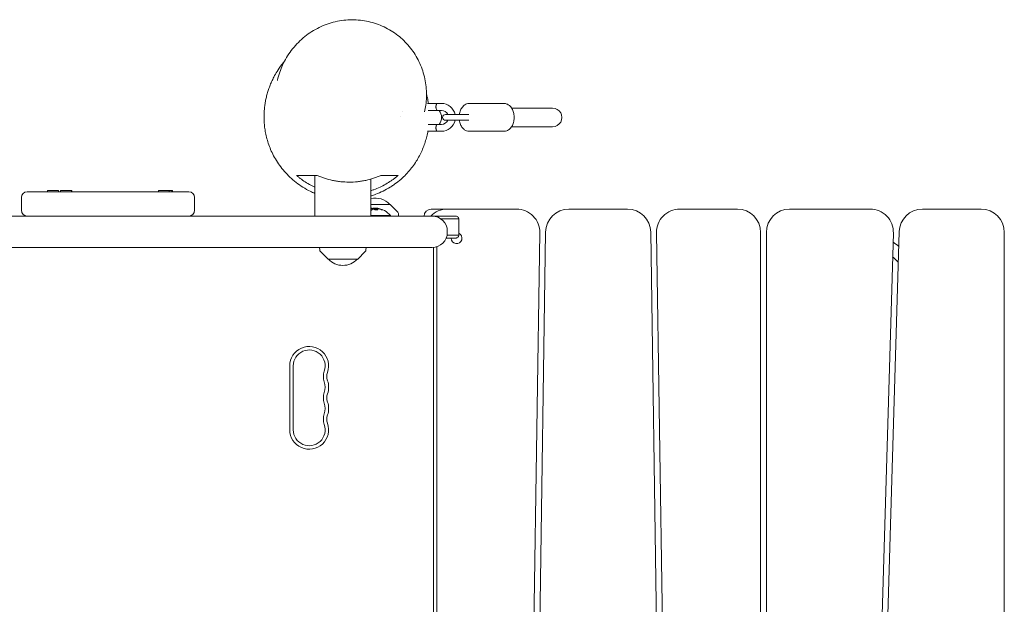
# Model space of a CAD drawing. Units: millimetres. Extents: x -4431 to 3966, y -6113 to 5059.
# Drawn here: x 1288 to 2136, y -183 to 321 of the extents above; entities that cross this region are included whole.
import ezdxf

# ---------------------------------------------------------------- set-up
doc = ezdxf.new("R2010")
doc.units = ezdxf.units.MM
doc.header["$LTSCALE"] = 20
doc.layers.add('2d', color=230, linetype='Continuous')

msp = doc.modelspace()

# ---------------------------------------------------------------- linework, layer by layer
at = {"layer": '2d', "lineweight": 0}
for p, q in [((1650.99, 248.63), (1638.86, 248.63)), ((1674.96, 248.63), (1704.83, 248.63)), ((1616.99, 241.63), (1616.99, 241.63)), ((1650.99, 242.63), (1639.61, 242.63)), ((1654.43, 239.13), (1674.53, 239.13)), ((1746.77, 244.63), (1711.44, 244.63)), ((1615.99, 237.16), (1615.99, 237.16)), ((1650.99, 230.63), (1639.57, 230.63)), ((1674.53, 234.13), (1654.43, 234.13)), ((1650.99, 224.63), (1638.8, 224.63)), ((1674.96, 224.63), (1704.83, 224.63)), ((1746.77, 228.63), (1711.44, 228.63)), ((1541.84, 151.63), (1541.84, 186.63)), ((1590.14, 151.63), (1590.14, 183.5)), ((1294.02, 172.63), (1433.24, 172.63)), ((1320.83, 173.63), (1311.53, 173.63)), ((1311.53, 173.63), (1311.53, 172.63)), ((1320.83, 173.63), (1320.83, 172.63)), ((1332.38, 173.63), (1322.71, 173.63)), ((1322.71, 173.63), (1322.71, 172.63)), ((1332.01, 173.63), (1332.01, 172.63)), ((1332.38, 173.63), (1332.38, 172.63)), ((1419.09, 173.63), (1407.11, 173.63)), ((1407.11, 173.63), (1407.11, 172.63)), ((1416.41, 173.63), (1416.41, 172.63)), ((1418.72, 173.63), (1418.72, 172.63)), ((1419.09, 173.63), (1419.09, 172.63)), ((1289.02, 167.63), (1289.02, 156.63)), ((1438.24, 167.63), (1438.24, 156.63)), ((1606.79, 161.63), (1590.14, 161.63)), ((1606.79, 161.63), (1613.31, 155.11)), ((1590.93, 158.42), (1590.93, 158.22)), ((1594.42, 158.48), (1594.42, 158.37)), ((1613.89, 153.8), (1614, 151.63)), ((1641.99, 157.63), (1715.69, 157.63)), ((1760.7, 157.63), (1811.29, 157.63)), ((1856.29, 157.63), (1905.99, 157.63)), ((1950.99, 157.63), (2020.39, 157.63)), ((2065.41, 157.63), (2115.99, 157.63)), ((-102.56, 151.63), (1643.01, 151.63)), ((1590.14, 152.13), (1606.99, 152.13)), ((1606.99, 151.63), (1606.99, 152.13)), ((1662.99, 151.63), (1643.01, 151.63)), ((1665.95, 149.13), (1650.67, 149.13)), ((1665.99, 148.63), (1665.99, 135.63)), ((1656.01, 138.63), (1656.01, 137.63)), ((1735.69, 137.33), (1726.28, -497.67)), ((1731.29, -497.08), (1740.7, 137.92)), ((1831.28, 137.92), (1840.69, -497.08)), ((1845.7, -497.67), (1836.29, 137.33)), ((1925.99, 137.63), (1925.99, -497.37)), ((1930.99, -497.37), (1930.99, 137.63)), ((2040.38, 137.04), (2021.57, -497.96)), ((2026.6, -496.78), (2045.42, 138.22)), ((2135.99, 137.63), (2135.99, -497.37)), ((1655.01, 132.63), (1662.99, 132.63)), ((1665.95, 135.13), (1655.76, 135.13)), ((1643.01, 124.63), (-108.53, 124.63)), ((1546.1, 122.45), (1545.98, 124.63)), ((1553.19, 114.63), (1546.68, 121.14)), ((1578.79, 114.63), (1585.31, 121.14)), ((1585.89, 122.45), (1586, 124.63)), ((1643.99, -484.41), (1643.99, 124.67)), ((1646.99, -485), (1646.99, 125.25)), ((1553.19, 114.63), (1578.79, 114.63)), ((1520.24, 22.63), (1520.24, -32.37)), ((1523.24, 22.63), (1523.24, -32.37))]:
    msp.add_line(p, q, dxfattribs=at)
for centre, radius, start, end in [((1650.99, 236.63), 12, 12.0247, 90), ((1640.99, 236.63), 10, 323.1301, 36.8699), ((1650.99, 236.63), 6, 24.62432, 90), ((1654.43, 236.63), 2.5, 90, 270), ((1746.77, 236.63), 8, 270, 90.00002), ((1650.99, 236.63), 6, 270, 335.37568), ((1650.99, 236.63), 12, 270, 347.9753), ((1294.02, 167.63), 5, 90, 180), ((1433.24, 167.63), 5, 0, 90), ((1593.99, 150.11), 17, 42.66793, 103.08937), ((1294.02, 156.63), 5, 180, 270), ((1433.24, 156.63), 5, 270, 0), ((1592.99, 140.1), 18.33, 97.52703, 97.52722), ((1592.99, 140.1), 18.33, 83.04889, 96.46588), ((1592.99, 140.3), 18.33, 40.19046, 82.31657), ((1611.89, 153.7), 2, 3, 44.988), ((1641.99, 151.63), 6, 90, 179.99976), ((1655.99, 137.63), 20, 90, 135.57289), ((1715.69, 137.63), 20, 359.15124, 89.99996), ((1760.7, 137.63), 20, 90, 179.15124), ((1811.29, 137.63), 20, 0.84876, 90), ((1856.29, 137.63), 20, 90, 180.84876), ((1905.99, 137.63), 20, 0, 90), ((1950.99, 137.63), 20, 90, 180), ((2020.39, 137.63), 20, 358.30284, 89.99996), ((2065.41, 137.63), 20, 90, 178.30284), ((2115.99, 137.63), 20, 0, 90), ((1643.01, 138.63), 13, 0, 90), ((1643.01, 137.63), 13, 270, 0), ((1663.99, 132.63), 4.65, 179.99969, 64.52574), ((2013.19, 87), 50, 50.43175, 57.37682), ((1548.09, 122.56), 2, 183, 224.988), ((1583.89, 122.56), 2, 315.012, 357), ((1565.99, 126.15), 17, 222.66793, 317.33207), ((1536.99, 22.63), 16.75, 340.52878, 180), ((1536.99, 22.63), 13.75, 340.52878, 180), ((1562.92, 13.46), 13.75, 160.52878, 199.47125), ((1562.92, 13.46), 10.75, 160.52878, 199.47125), ((1536.99, 4.29), 13.75, 340.52878, 19.47122), ((1536.99, 4.29), 16.75, 340.52878, 19.47122), ((1562.92, -4.87), 13.75, 160.52878, 199.47125), ((1562.92, -4.87), 10.75, 160.52878, 199.47125), ((1536.99, -14.04), 16.75, 340.52878, 19.47122), ((1536.99, -14.04), 13.75, 340.52878, 19.47122), ((1562.92, -23.21), 13.75, 160.52878, 199.47125), ((1562.92, -23.21), 10.75, 160.52878, 199.47125), ((1536.99, -32.37), 16.75, 180, 19.47122), ((1536.99, -32.37), 13.75, 180, 19.47122)]:
    msp.add_arc(centre, radius, start, end, dxfattribs=at)
msp.add_ellipse((1592.45, 140.3), major_axis=(0, 18.27), ratio=0.928039, start_param=5.912402, end_param=6.081852, dxfattribs=at)
for points, knots in [([(1514.05, 281.66), (1515.07, 283.9), (1516.21, 286.07), (1518.72, 290.28), (1520.1, 292.32), (1523.07, 296.25), (1524.66, 298.13), (1528.05, 301.72), (1529.84, 303.42), (1533.61, 306.61), (1535.59, 308.11), (1539.69, 310.86), (1541.82, 312.13), (1546.19, 314.41), (1548.43, 315.42), (1553.01, 317.19), (1555.35, 317.95), (1560.08, 319.19), (1562.47, 319.67), (1567.28, 320.37), (1569.7, 320.59), (1574.52, 320.74), (1576.92, 320.68), (1581.69, 320.29), (1584.06, 319.97), (1588.72, 319.06), (1591.02, 318.48), (1595.52, 317.07), (1597.73, 316.24), (1602.01, 314.35), (1604.09, 313.29), (1608.12, 310.96), (1610.06, 309.69), (1613.79, 306.94), (1615.58, 305.47), (1618.97, 302.35), (1620.58, 300.7), (1623.61, 297.23), (1625.03, 295.42), (1627.67, 291.65), (1628.89, 289.7), (1631.11, 285.66), (1632.12, 283.58), (1633.9, 279.32), (1634.68, 277.14), (1636.01, 272.7), (1636.56, 270.43), (1637.41, 265.85), (1637.72, 263.52), (1638.08, 258.84), (1638.14, 256.48), (1638.01, 251.75), (1637.81, 249.38), (1637.23, 245.13), (1636.89, 243.24), (1636.48, 241.38)], [0, 0, 0, 0, 7.994741, 7.994741, 16.041964, 16.041964, 24.147172, 24.147172, 32.254294, 32.254294, 40.367979, 40.367979, 48.445414, 48.445414, 56.432207, 56.432207, 64.343802, 64.343802, 72.13891, 72.13891, 79.809053, 79.809053, 87.339041, 87.339041, 94.741097, 94.741097, 102.015222, 102.015222, 109.172875, 109.172875, 116.230096, 116.230096, 123.213023, 123.213023, 130.143658, 130.143658, 137.044743, 137.044743, 143.947967, 143.947967, 150.879035, 150.879035, 157.86508, 157.86508, 164.924907, 164.924907, 172.083724, 172.083724, 179.353503, 179.353503, 186.749198, 186.749198, 194.275513, 194.275513, 200.401369, 200.401369, 200.401369, 200.401369]), ([(1541.84, 171.23), (1540.52, 171.78), (1539.22, 172.36), (1535.77, 174.05), (1533.65, 175.23), (1529.57, 177.77), (1527.61, 179.14), (1523.85, 182.04), (1522.06, 183.57), (1518.68, 186.77), (1517.09, 188.43), (1514.11, 191.84), (1512.73, 193.6), (1510.16, 197.17), (1508.98, 199), (1506.82, 202.66), (1505.85, 204.5), (1504.12, 208.13), (1503.36, 209.92), (1502.01, 213.48), (1501.43, 215.25), (1500.41, 218.72), (1499.99, 220.43), (1499.27, 223.77), (1498.99, 225.4), (1498.53, 228.6), (1498.37, 230.15), (1498.14, 233.2), (1498.08, 234.68), (1498.03, 237.59), (1498.06, 239.01), (1498.19, 241.8), (1498.29, 243.15), (1498.57, 245.84), (1498.74, 247.15), (1499.15, 249.76), (1499.4, 251.03), (1499.94, 253.58), (1500.24, 254.83), (1500.92, 257.34), (1501.29, 258.56), (1502.09, 261.04), (1502.53, 262.26), (1503.5, 264.78), (1504.03, 266.04), (1505.22, 268.7), (1505.89, 270.06), (1507.44, 273.02), (1508.34, 274.59), (1510.53, 278.15), (1511.87, 280.12), (1514.12, 283.08), (1514.86, 284.02), (1515.67, 284.98)], [756.258472, 756.258472, 756.258472, 756.258472, 760.588115, 760.588115, 767.967985, 767.967985, 775.360959, 775.360959, 782.741849, 782.741849, 790.101642, 790.101642, 797.456909, 797.456909, 804.854392, 804.854392, 812.288216, 812.288216, 819.6808, 819.6808, 827.258157, 827.258157, 835.058832, 835.058832, 843.16696, 843.16696, 851.708354, 851.708354, 860.845227, 860.845227, 870.772438, 870.772438, 881.718675, 881.718675, 893.953489, 893.953489, 907.801017, 907.801017, 923.663189, 923.663189, 941.965924, 941.965924, 963.261648, 963.261648, 988.76679, 988.76679, 1020.046936, 1020.046936, 1060.093857, 1060.093857, 1112.233058, 1112.233058, 1135.640325, 1135.640325, 1135.640325, 1135.640325]), ([(1509.62, 268.59), (1510.15, 270.94), (1510.81, 273.26), (1512.31, 277.62), (1513.13, 279.67), (1514.05, 281.66)], [0, 0, 0, 0, 7.743711, 7.743711, 14.897462, 14.897462, 14.897462, 14.897462]), ([(1638.1, 256.74), (1638.38, 255.58), (1638.63, 254.47), (1639.17, 251.81), (1639.43, 250.26), (1639.66, 248.63)], [326.271778, 326.271778, 326.271778, 326.271778, 365.152249, 365.152249, 419.421222, 419.421222, 419.421222, 419.421222]), ([(1646.99, 248.63), (1646.99, 248.63), (1646.98, 248.61), (1646.94, 248.53), (1646.91, 248.47), (1646.84, 248.32), (1646.8, 248.22), (1646.71, 248.01), (1646.66, 247.88), (1646.55, 247.61), (1646.5, 247.46), (1646.4, 247.14), (1646.36, 246.97), (1646.28, 246.61), (1646.24, 246.42), (1646.2, 246.03), (1646.19, 245.83), (1646.19, 245.43), (1646.2, 245.23), (1646.24, 244.84), (1646.28, 244.65), (1646.39, 244.11), (1646.5, 243.78), (1646.66, 243.37), (1646.71, 243.25), (1646.8, 243.03), (1646.84, 242.94), (1646.91, 242.79), (1646.94, 242.73), (1646.98, 242.65), (1646.99, 242.63), (1646.99, 242.63)], [0.009542949, 0.009542949, 0.009542949, 0.009542949, 0.010138344, 0.010138344, 0.01073374, 0.01073374, 0.011329135, 0.011329135, 0.011924531, 0.011924531, 0.012519927, 0.012519927, 0.013115322, 0.013115322, 0.013710718, 0.013710718, 0.014306114, 0.014306114, 0.014901509, 0.014901509, 0.015496905, 0.015496905, 0.016687696, 0.016687696, 0.017283092, 0.017283092, 0.017878487, 0.017878487, 0.018473883, 0.018473883, 0.019069278, 0.019069278, 0.019069278, 0.019069278]), ([(1646.28, 246.6), (1646.26, 246.48), (1646.24, 246.35), (1646.2, 246.06), (1646.19, 245.88), (1646.19, 245.71)], [0.0133193338, 0.0133193338, 0.0133193338, 0.0133193338, 0.0137107179, 0.0137107179, 0.0142250215, 0.0142250215, 0.0142250215, 0.0142250215]), ([(1666.36, 239.13), (1666.4, 239.43), (1666.45, 239.72), (1666.78, 241.27), (1667.19, 242.47), (1668.3, 244.67), (1669.01, 245.66), (1670.66, 247.23), (1671.58, 247.83), (1673.35, 248.48), (1674.15, 248.63), (1674.96, 248.63)], [4.942549, 4.942549, 4.942549, 4.942549, 5.025673, 5.025673, 5.382036, 5.382036, 5.735141, 5.735141, 6.052677, 6.052677, 6.283185, 6.283185, 6.283185, 6.283185]), ([(1704.83, 248.63), (1705.69, 248.63), (1706.55, 248.46), (1708.19, 247.82), (1708.96, 247.33), (1710.43, 246.04), (1711.1, 245.21), (1712.26, 243.25), (1712.73, 242.11), (1713.39, 239.68), (1713.57, 238.39), (1713.65, 235.79), (1713.53, 234.49), (1713.01, 231.99), (1712.6, 230.78), (1711.48, 228.59), (1710.78, 227.6), (1709.13, 226.03), (1708.21, 225.42), (1706.44, 224.78), (1705.63, 224.63), (1704.83, 224.63)], [0, 0, 0, 0, 0.246409, 0.246409, 0.511571, 0.511571, 0.822869, 0.822869, 1.172102, 1.172102, 1.528758, 1.528758, 1.884081, 1.884081, 2.240443, 2.240443, 2.593549, 2.593549, 2.911084, 2.911084, 3.141593, 3.141593, 3.141593, 3.141593]), ([(1646.68, 243.33), (1646.7, 243.26), (1646.73, 243.2), (1646.8, 243.03), (1646.84, 242.94), (1646.91, 242.79), (1646.94, 242.73), (1646.98, 242.65), (1646.99, 242.63), (1646.99, 242.63)], [0.016964586, 0.016964586, 0.016964586, 0.016964586, 0.017283092, 0.017283092, 0.017878487, 0.017878487, 0.018473883, 0.018473883, 0.019069278, 0.019069278, 0.019069278, 0.019069278]), ([(1646.99, 230.63), (1646.99, 230.63), (1646.98, 230.61), (1646.94, 230.53), (1646.91, 230.47), (1646.84, 230.32), (1646.8, 230.22), (1646.71, 230.01), (1646.66, 229.88), (1646.55, 229.61), (1646.5, 229.46), (1646.4, 229.14), (1646.36, 228.97), (1646.28, 228.61), (1646.24, 228.42), (1646.2, 228.03), (1646.19, 227.83), (1646.19, 227.43), (1646.2, 227.23), (1646.24, 226.84), (1646.28, 226.65), (1646.39, 226.11), (1646.5, 225.78), (1646.66, 225.37), (1646.71, 225.25), (1646.8, 225.03), (1646.84, 224.94), (1646.91, 224.79), (1646.94, 224.73), (1646.98, 224.65), (1646.99, 224.63), (1646.99, 224.63)], [0.009542949, 0.009542949, 0.009542949, 0.009542949, 0.010138344, 0.010138344, 0.01073374, 0.01073374, 0.011329135, 0.011329135, 0.011924531, 0.011924531, 0.012519927, 0.012519927, 0.013115322, 0.013115322, 0.013710718, 0.013710718, 0.014306114, 0.014306114, 0.014901509, 0.014901509, 0.015496905, 0.015496905, 0.016687696, 0.016687696, 0.017283092, 0.017283092, 0.017878487, 0.017878487, 0.018473883, 0.018473883, 0.019069278, 0.019069278, 0.019069278, 0.019069278]), ([(1646.5, 229.46), (1646.49, 229.41), (1646.47, 229.36), (1646.4, 229.14), (1646.36, 228.97), (1646.3, 228.73), (1646.29, 228.66), (1646.28, 228.6)], [0.012314544, 0.012314544, 0.012314544, 0.012314544, 0.012519927, 0.012519927, 0.013115322, 0.013115322, 0.013319334, 0.013319334, 0.013319334, 0.013319334]), ([(1646.76, 230.14), (1646.76, 230.13), (1646.76, 230.12), (1646.71, 230.01), (1646.66, 229.88), (1646.59, 229.7), (1646.57, 229.65), (1646.55, 229.6)], [0.0112895402, 0.0112895402, 0.0112895402, 0.0112895402, 0.0113291354, 0.0113291354, 0.011924531, 0.011924531, 0.0121309771, 0.0121309771, 0.0121309771, 0.0121309771]), ([(1646.94, 230.52), (1646.92, 230.49), (1646.9, 230.45), (1646.85, 230.33), (1646.82, 230.26), (1646.78, 230.18)], [0.0103303025, 0.0103303025, 0.0103303025, 0.0103303025, 0.0107337398, 0.0107337398, 0.0112182705, 0.0112182705, 0.0112182705, 0.0112182705]), ([(1674.96, 224.63), (1674.1, 224.63), (1673.24, 224.8), (1671.6, 225.44), (1670.83, 225.93), (1669.35, 227.22), (1668.69, 228.05), (1667.52, 230), (1667.05, 231.15), (1666.57, 232.93), (1666.45, 233.53), (1666.36, 234.13)], [3.141593, 3.141593, 3.141593, 3.141593, 3.388001, 3.388001, 3.653164, 3.653164, 3.964461, 3.964461, 4.313695, 4.313695, 4.482229, 4.482229, 4.482229, 4.482229]), ([(1639.25, 224.63), (1639.2, 224.34), (1639.14, 224.05), (1638.81, 222.3), (1638.46, 220.7), (1637.59, 217.44), (1637.13, 215.85), (1636.03, 212.62), (1635.43, 211.04), (1634.09, 207.85), (1633.37, 206.27), (1631.75, 203.11), (1630.89, 201.54), (1628.99, 198.43), (1627.97, 196.88), (1625.77, 193.82), (1624.59, 192.31), (1622.06, 189.33), (1620.71, 187.86), (1617.83, 185.01), (1616.3, 183.61), (1613.07, 180.91), (1611.36, 179.61), (1608.63, 177.72), (1607.67, 177.09), (1604.76, 175.28), (1602.75, 174.16), (1598.64, 172.12), (1596.52, 171.2), (1592.98, 169.85), (1591.57, 169.37), (1590.14, 168.93)], [588.443631, 588.443631, 588.443631, 588.443631, 591.630299, 591.630299, 607.278394, 607.278394, 620.055382, 620.055382, 630.775549, 630.775549, 640.089383, 640.089383, 648.437447, 648.437447, 656.138879, 656.138879, 663.429156, 663.429156, 670.483667, 670.483667, 677.434923, 677.434923, 684.385976, 684.385976, 688.034352, 688.034352, 695.188409, 695.188409, 702.242057, 702.242057, 706.766434, 706.766434, 706.766434, 706.766434]), ([(1646.19, 227.71), (1646.19, 227.69), (1646.19, 227.66), (1646.19, 227.43), (1646.2, 227.23), (1646.22, 227.01), (1646.23, 226.98), (1646.23, 226.96)], [0.0142250215, 0.0142250215, 0.0142250215, 0.0142250215, 0.0143061135, 0.0143061135, 0.0149015091, 0.0149015091, 0.0149805649, 0.0149805649, 0.0149805649, 0.0149805649]), ([(1646.26, 226.74), (1646.28, 226.65), (1646.3, 226.56), (1646.35, 226.31), (1646.39, 226.15), (1646.44, 226)], [0.0152112239, 0.0152112239, 0.0152112239, 0.0152112239, 0.0154969047, 0.0154969047, 0.0160342167, 0.0160342167, 0.0160342167, 0.0160342167]), ([(1543.81, 186.63), (1542.74, 186.63), (1541.74, 186.63), (1539.83, 186.63), (1538.93, 186.63), (1536.34, 186.63), (1534.77, 186.63), (1531.89, 186.63), (1530.58, 186.63), (1528.18, 186.63), (1527.09, 186.63), (1526.11, 186.63)], [0, 0, 0, 0, 0.0275903, 0.0275903, 0.0551805, 0.0551805, 0.110361, 0.110361, 0.1655415, 0.1655415, 0.220722, 0.220722, 0.220722, 0.220722]), ([(1526.11, 186.63), (1526.77, 186.06), (1527.45, 185.49), (1528.83, 184.39), (1529.53, 183.85), (1531.69, 182.26), (1533.19, 181.25), (1536.3, 179.32), (1537.92, 178.41), (1540.34, 177.18), (1541.08, 176.81), (1541.84, 176.46)], [0.07153967, 0.07153967, 0.07153967, 0.07153967, 0.07461657, 0.07461657, 0.07769347, 0.07769347, 0.08384727, 0.08384727, 0.09000106, 0.09000106, 0.09268168, 0.09268168, 0.09268168, 0.09268168]), ([(1598.83, 186.63), (1597.8, 186.18), (1596.74, 185.74), (1594.6, 184.93), (1593.52, 184.55), (1590.22, 183.49), (1587.97, 182.88), (1584.5, 182.15), (1583.33, 181.93), (1580.96, 181.55), (1579.75, 181.39), (1576.15, 181.02), (1573.75, 180.89), (1568.94, 180.9), (1566.53, 181.02), (1563.52, 181.34), (1562.92, 181.41), (1561.72, 181.57), (1561.12, 181.65), (1559.35, 181.94), (1558.18, 182.15), (1554.71, 182.89), (1552.45, 183.49), (1549.14, 184.56), (1548.04, 184.94), (1545.89, 185.75), (1544.84, 186.18), (1543.81, 186.63)], [0.05181544, 0.05181544, 0.05181544, 0.05181544, 0.05539981, 0.05539981, 0.05898417, 0.05898417, 0.0661529, 0.0661529, 0.06973727, 0.06973727, 0.07332163, 0.07332163, 0.08049036, 0.08049036, 0.08765909, 0.08765909, 0.08945127, 0.08945127, 0.09124346, 0.09124346, 0.09482782, 0.09482782, 0.10199655, 0.10199655, 0.10558091, 0.10558091, 0.10916528, 0.10916528, 0.10916528, 0.10916528]), ([(1590.14, 173.5), (1590.98, 173.77), (1591.8, 174.05), (1594.48, 175.03), (1596.28, 175.77), (1599.74, 177.38), (1601.4, 178.25), (1604.62, 180.09), (1606.17, 181.06), (1608.42, 182.6), (1609.16, 183.13), (1610.59, 184.2), (1611.3, 184.74), (1611.98, 185.29)], [0.14268683, 0.14268683, 0.14268683, 0.14268683, 0.14538524, 0.14538524, 0.15153903, 0.15153903, 0.15769283, 0.15769283, 0.16384663, 0.16384663, 0.16692353, 0.16692353, 0.17000043, 0.17000043, 0.17000043, 0.17000043]), ([(1612.63, 186.63), (1611.85, 186.63), (1610.99, 186.63), (1609.12, 186.63), (1608.1, 186.63), (1605.86, 186.63), (1604.65, 186.63), (1601.96, 186.63), (1600.49, 186.63), (1598.83, 186.63)], [0.0212158, 0.0212158, 0.0212158, 0.0212158, 0.0710404, 0.0710404, 0.1208651, 0.1208651, 0.1706897, 0.1706897, 0.2205143, 0.2205143, 0.2205143, 0.2205143]), ([(1590.81, 158.15), (1590.78, 158.15), (1590.75, 158.13), (1590.71, 158.12), (1590.69, 158.11), (1590.68, 158.1), (1590.64, 158.09), (1590.61, 158.08), (1590.56, 158.06), (1590.55, 158.05), (1590.53, 158.05), (1590.53, 158.04), (1590.48, 158.02), (1590.43, 158), (1590.36, 157.97), (1590.33, 157.95), (1590.28, 157.93), (1590.27, 157.92), (1590.25, 157.91), (1590.25, 157.91), (1590.21, 157.89), (1590.18, 157.87), (1590.14, 157.85)], [0, 0, 0, 0, 0.03125, 0.046875, 0.046875, 0.0625, 0.0625, 0.09375, 0.109375, 0.1171875, 0.1171875, 0.125, 0.125, 0.1875, 0.1875, 0.21875, 0.234375, 0.2421875, 0.2421875, 0.25, 0.25, 0.2954412, 0.2954412, 0.2954412, 0.2954412]), ([(1590.14, 156.56), (1590.18, 156.58), (1590.21, 156.6), (1590.25, 156.62), (1590.35, 156.67), (1590.44, 156.73), (1590.51, 156.78), (1590.52, 156.8), (1590.54, 156.82), (1590.56, 156.83)], [0.8172789, 0.8172789, 0.8172789, 0.8172789, 0.8549281, 0.8549281, 0.8549281, 0.9681518, 0.9681518, 0.9681518, 1, 1, 1, 1]), ([(1590.64, 158.45), (1590.72, 158.45), (1590.79, 158.45), (1590.84, 158.45), (1590.89, 158.45), (1590.92, 158.44), (1590.92, 158.43), (1590.93, 158.42), (1590.92, 158.41), (1590.9, 158.39), (1590.87, 158.38), (1590.84, 158.37), (1590.81, 158.35)], [0, 0, 0, 0, 0.26951, 0.26951, 0.26951, 0.539189, 0.539189, 0.539189, 0.809594, 0.809594, 0.809594, 1, 1, 1, 1]), ([(1590.93, 158.22), (1590.93, 158.22), (1590.92, 158.21), (1590.9, 158.2), (1590.89, 158.19), (1590.85, 158.17), (1590.83, 158.16), (1590.81, 158.15)], [0.6050512, 0.6050512, 0.6050512, 0.6050512, 0.75, 0.75, 0.875, 0.875, 1, 1, 1, 1]), ([(1591.25, 158.35), (1591.23, 158.35), (1591.21, 158.35), (1591.2, 158.35), (1591.11, 158.35), (1591.02, 158.35), (1590.93, 158.34)], [0.4743292, 0.4743292, 0.4743292, 0.4743292, 0.5190116, 0.5190116, 0.5190116, 0.7114501, 0.7114501, 0.7114501, 0.7114501]), ([(1592.36, 158.14), (1592.38, 158.15), (1592.4, 158.16), (1592.42, 158.16), (1592.44, 158.17), (1592.47, 158.17), (1592.49, 158.18)], [0, 0, 0, 0, 0.541586, 0.541586, 0.541586, 1, 1, 1, 1]), ([(1593.24, 158.03), (1592.89, 157.95), (1592.68, 157.83), (1592.6, 157.54), (1592.73, 157.37), (1593.28, 157.09), (1593.69, 156.97), (1594.6, 156.86), (1595.07, 156.87), (1595.42, 156.95)], [0.5, 0.5, 0.5, 0.5, 0.625, 0.625, 0.75, 0.75, 0.875, 0.875, 1, 1, 1, 1]), ([(1593.24, 157.83), (1593.15, 157.81), (1593.07, 157.79), (1592.93, 157.74), (1592.87, 157.71), (1592.77, 157.65), (1592.73, 157.62), (1592.68, 157.57), (1592.67, 157.55), (1592.66, 157.53), (1592.66, 157.53), (1592.66, 157.53)], [0.5, 0.5, 0.5, 0.5, 0.53125, 0.53125, 0.5625, 0.5625, 0.59375, 0.59375, 0.609375, 0.609375, 0.611517, 0.611517, 0.611517, 0.611517]), ([(1595.42, 156.95), (1595.77, 157.03), (1595.98, 157.16), (1596.06, 157.46), (1595.93, 157.62), (1595.39, 157.9), (1594.97, 158.01), (1594.07, 158.11), (1593.59, 158.1), (1593.24, 158.03)], [0, 0, 0, 0, 0.125, 0.125, 0.25, 0.25, 0.375, 0.375, 0.5, 0.5, 0.5, 0.5]), ([(1596.01, 157.26), (1595.99, 157.29), (1595.98, 157.31), (1595.94, 157.36), (1595.93, 157.38), (1595.88, 157.42), (1595.86, 157.43), (1595.79, 157.49), (1595.73, 157.52), (1595.59, 157.59), (1595.52, 157.63), (1595.35, 157.69), (1595.26, 157.72), (1595.06, 157.77), (1594.96, 157.79), (1594.74, 157.83), (1594.63, 157.85), (1594.29, 157.88), (1594.06, 157.89), (1593.73, 157.89), (1593.62, 157.88), (1593.42, 157.86), (1593.32, 157.84), (1593.24, 157.83)], [0.1674502, 0.1674502, 0.1674502, 0.1674502, 0.1875, 0.1875, 0.203125, 0.203125, 0.21875, 0.21875, 0.25, 0.25, 0.28125, 0.28125, 0.3125, 0.3125, 0.34375, 0.34375, 0.375, 0.375, 0.4375, 0.4375, 0.46875, 0.46875, 0.5, 0.5, 0.5, 0.5]), ([(1595.26, 158.29), (1595.3, 158.29), (1595.36, 158.28), (1595.41, 158.28), (1595.46, 158.27), (1595.52, 158.26), (1595.57, 158.25), (1595.58, 158.25), (1595.6, 158.25), (1595.61, 158.25)], [0, 0, 0, 0, 0.444984, 0.444984, 0.444984, 0.890124, 0.890124, 0.890124, 1, 1, 1, 1]), ([(1596.15, 158.15), (1596.08, 158.16), (1596.02, 158.17), (1595.9, 158.19), (1595.84, 158.2), (1595.77, 158.21), (1595.77, 158.22), (1595.77, 158.22)], [0, 0, 0, 0, 0.2166442, 0.2166442, 0.4332885, 0.4332885, 0.4445146, 0.4445146, 0.4445146, 0.4445146]), ([(1599.43, 157.17), (1599.29, 157.23), (1599.15, 157.28), (1598.95, 157.36), (1598.85, 157.4), (1598.74, 157.44), (1598.69, 157.46), (1598.66, 157.47), (1598.65, 157.47), (1598.56, 157.51), (1598.46, 157.54), (1598.34, 157.58), (1598.29, 157.6), (1598.26, 157.61), (1598.24, 157.61), (1598.15, 157.64), (1598.05, 157.68), (1597.93, 157.71), (1597.88, 157.73), (1597.85, 157.74), (1597.83, 157.74), (1597.74, 157.77), (1597.64, 157.8), (1597.52, 157.83), (1597.47, 157.85), (1597.44, 157.86), (1597.42, 157.86), (1597.33, 157.89), (1597.22, 157.91), (1597.1, 157.94), (1597.05, 157.96), (1597.02, 157.96), (1597.01, 157.97), (1596.91, 157.99), (1596.81, 158.01), (1596.69, 158.04), (1596.63, 158.05), (1596.6, 158.06), (1596.59, 158.06), (1596.58, 158.06), (1596.42, 158.1), (1596.28, 158.13), (1596.15, 158.15)], [0, 0, 0, 0, 0.125, 0.125, 0.1875, 0.21875, 0.234375, 0.234375, 0.25, 0.25, 0.3125, 0.34375, 0.359375, 0.359375, 0.375, 0.375, 0.4375, 0.46875, 0.484375, 0.484375, 0.5, 0.5, 0.5625, 0.59375, 0.609375, 0.609375, 0.625, 0.625, 0.6875, 0.71875, 0.734375, 0.734375, 0.75, 0.75, 0.8125, 0.84375, 0.859375, 0.867187, 0.867187, 0.875, 0.875, 1, 1, 1, 1]), ([(1598.59, 157.33), (1598.71, 157.28), (1598.84, 157.23), (1598.98, 157.18), (1599.11, 157.13), (1599.25, 157.08), (1599.37, 157.05), (1599.5, 157.01), (1599.62, 156.98), (1599.72, 156.96), (1599.81, 156.93), (1599.9, 156.92), (1599.96, 156.92), (1600.02, 156.91), (1600.07, 156.91), (1600.09, 156.92), (1600.12, 156.93), (1600.12, 156.95), (1600.11, 156.97), (1600.1, 157), (1600.07, 157.03), (1600.03, 157.06), (1599.98, 157.1), (1599.91, 157.14), (1599.83, 157.18), (1599.75, 157.23), (1599.64, 157.28), (1599.53, 157.32), (1599.5, 157.34), (1599.47, 157.35), (1599.43, 157.37)], [0, 0, 0, 0, 0.117688, 0.117688, 0.117688, 0.23572, 0.23572, 0.23572, 0.348983, 0.348983, 0.348983, 0.453941, 0.453941, 0.453941, 0.55245, 0.55245, 0.55245, 0.649106, 0.649106, 0.649106, 0.748614, 0.748614, 0.748614, 0.85433, 0.85433, 0.85433, 0.967387, 0.967387, 0.967387, 1, 1, 1, 1]), ([(1599.94, 156.92), (1599.9, 156.94), (1599.84, 156.97), (1599.68, 157.06), (1599.56, 157.11), (1599.43, 157.17)], [0.80101, 0.80101, 0.80101, 0.80101, 0.875, 0.875, 1, 1, 1, 1]), ([(1665.95, 149.13), (1665.89, 149.47), (1665.77, 149.81), (1665.42, 150.42), (1665.2, 150.69), (1664.66, 151.15), (1664.35, 151.32), (1663.69, 151.57), (1663.34, 151.63), (1662.99, 151.63)], [0.1066008, 0.1066008, 0.1066008, 0.1066008, 0.3299506, 0.3299506, 0.5533004, 0.5533004, 0.7766502, 0.7766502, 1, 1, 1, 1]), ([(1662.99, 132.63), (1663.34, 132.63), (1663.69, 132.69), (1664.35, 132.93), (1664.66, 133.11), (1665.2, 133.56), (1665.42, 133.84), (1665.77, 134.45), (1665.89, 134.78), (1665.95, 135.13)], [0, 0, 0, 0, 0.2233498, 0.2233498, 0.4466996, 0.4466996, 0.6700494, 0.6700494, 0.8933992, 0.8933992, 0.8933992, 0.8933992]), ([(2039.77, 116.5), (2041.05, 115.45), (2042.28, 114.34), (2043.85, 112.76), (2044.25, 112.35), (2044.64, 111.94)], [20.564714, 20.564714, 20.564714, 20.564714, 25.529636, 25.529636, 27.237551, 27.237551, 27.237551, 27.237551])]:
    msp.add_open_spline(points, degree=3, knots=knots, dxfattribs=at)
for points in [[(1509.55, 268.32), (1509.57, 268.4), (1509.59, 268.49), (1509.61, 268.58)], [(1646.55, 247.6), (1646.53, 247.56), (1646.52, 247.51), (1646.5, 247.46)], [(1646.94, 248.53), (1646.94, 248.53), (1646.94, 248.53), (1646.94, 248.52)], [(1646.23, 244.96), (1646.24, 244.88), (1646.25, 244.81), (1646.26, 244.74)], [(1646.63, 225.44), (1646.65, 225.4), (1646.66, 225.36), (1646.68, 225.33)], [(1611.98, 185.29), (1612.53, 185.73), (1613.06, 186.18), (1613.59, 186.63)], [(1613.59, 186.63), (1613.28, 186.63), (1612.96, 186.63), (1612.63, 186.63)], [(1590.14, 158.39), (1590.33, 158.42), (1590.49, 158.44), (1590.64, 158.45)], [(1590.81, 158.35), (1590.58, 158.27), (1590.36, 158.17), (1590.14, 158.05)], [(1590.51, 158.24), (1590.51, 158.24), (1590.51, 158.24), (1590.51, 158.24)], [(1590.56, 156.83), (1591.14, 157.41), (1591.74, 157.85), (1592.36, 158.14)], [(1590.74, 158.33), (1590.74, 158.33), (1590.74, 158.33), (1590.74, 158.33)], [(1592.49, 158.18), (1593.41, 158.3), (1594.33, 158.34), (1595.26, 158.29)], [(1595.32, 158.48), (1594.76, 158.55), (1594.42, 158.55), (1594.42, 158.48)], [(1595.42, 158.47), (1595.39, 158.47), (1595.35, 158.48), (1595.32, 158.48)], [(1596.15, 158.35), (1595.9, 158.4), (1595.65, 158.44), (1595.42, 158.47)], [(1595.61, 158.25), (1595.69, 158.23), (1595.76, 158.22), (1595.84, 158.2)], [(1599.43, 157.37), (1598.37, 157.81), (1597.27, 158.14), (1596.15, 158.35)], [(1665.99, 148.63), (1665.99, 148.8), (1665.98, 148.96), (1665.95, 149.13)], [(1665.95, 135.13), (1665.98, 135.29), (1665.99, 135.46), (1665.99, 135.63)]]:
    msp.add_open_spline(points, degree=3, dxfattribs=at)

doc.saveas('drawing.dxf')
